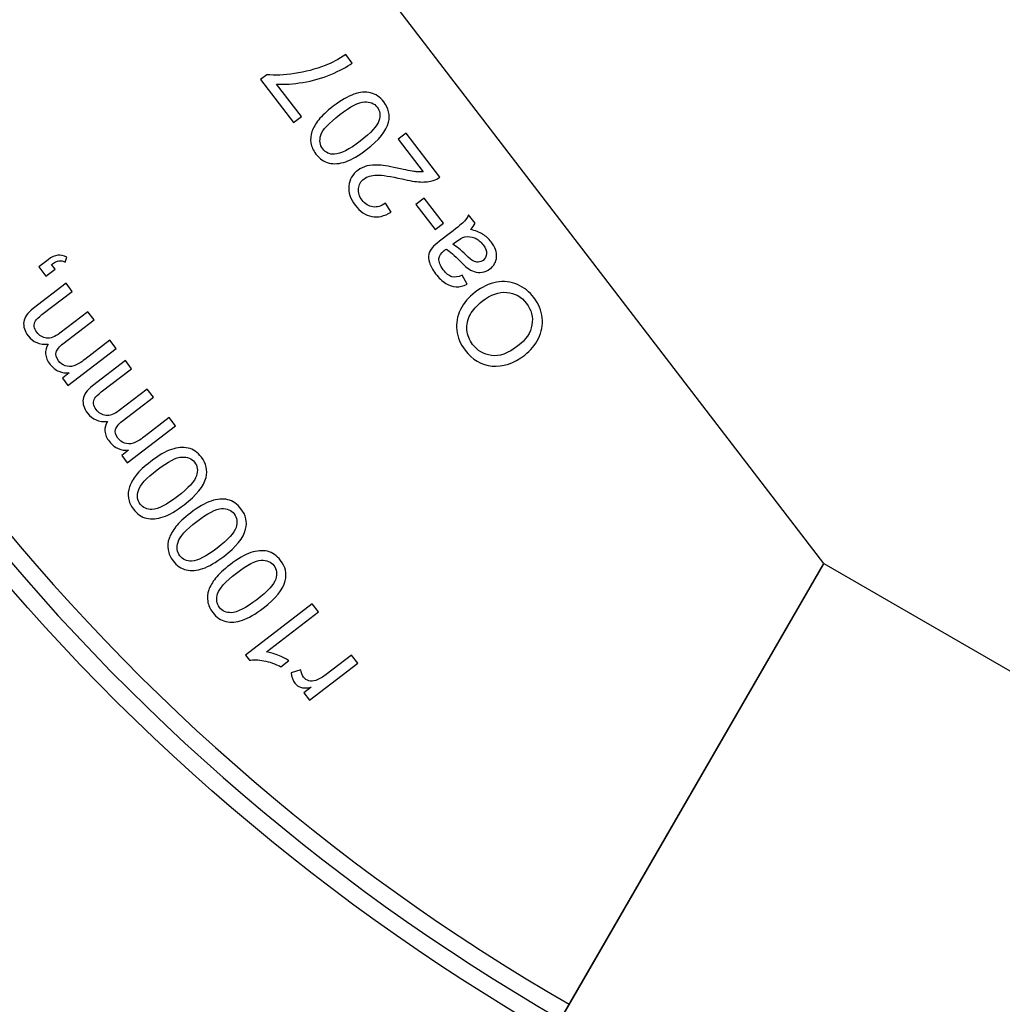
# Model space of a CAD drawing. Units: millimetres. Extents: x -14298 to 15102, y -5538 to 9662.
# Drawn here: x 10195 to 10661, y 6538 to 7006 of the extents above; entities that cross this region are included whole.
import ezdxf

# ---------------------------------------------------------------- set-up
doc = ezdxf.new("R2010")
doc.units = ezdxf.units.MM
doc.header["$MEASUREMENT"] = 0
doc.layers.add('Layer 1', color=7, linetype='Continuous')

msp = doc.modelspace()

# ---------------------------------------------------------------- linework, layer by layer
at = {"layer": 'Layer 1'}
for points in [[(10576.5646, 6747.632), (10576.5646, 6747.632), (10227.1387, 7203.051), (10227.1387, 7203.051)], [(9993.8723, 7140.5504), (10061.7415, 6886.3613), (10227.7795, 6669.7327), (10455.678, 6538.2771)], [(10447.4337, 6523.9844), (10215.8584, 6657.5602), (10046.8954, 6878.0043), (9977.9308, 7136.2938)], [(9985.6546, 7138.3559), (10054.2873, 6882.1736), (10221.877, 6663.7482), (10451.5559, 6531.1307)], [(10326.5471, 6314.6294), (10326.5471, 6314.6294), (9744.1705, 7073.661), (9744.1705, 7073.661)], [(10576.4169, 6747.422), (10576.4169, 6747.422), (10326.4559, 6314.4256), (10326.4559, 6314.4256)]]:
    msp.add_open_spline(points, degree=3, dxfattribs=at)
for points, knots in [([(10328.644, 6959.7932), (10328.644, 6959.7932), (10324.9196, 6956.9356), (10324.9196, 6956.9356), (10324.9196, 6956.9356), (10324.9196, 6956.9356), (10309.2504, 6977.3578), (10309.2504, 6977.3578), (10309.2504, 6977.3578), (10309.2504, 6977.3578), (10312.2623, 6979.6687), (10312.2623, 6979.6687), (10312.2623, 6979.6687), (10315.9387, 6979.3033), (10320.309, 6979.4939), (10325.3661, 6980.2345), (10325.3661, 6980.2345), (10330.4175, 6980.9825), (10335.2408, 6982.2558), (10339.803, 6984.0521), (10339.803, 6984.0521), (10343.0449, 6985.3026), (10346.3096, 6987.0255), (10349.6172, 6989.2248), (10349.6172, 6989.2248), (10349.6172, 6989.2248), (10352.6721, 6985.2433), (10352.6721, 6985.2433), (10352.6721, 6985.2433), (10350.1554, 6983.3822), (10346.7862, 6981.5674), (10342.5516, 6979.8005), (10342.5516, 6979.8005), (10338.3243, 6978.0393), (10333.9046, 6976.7723), (10329.3071, 6976.0108), (10329.3071, 6976.0108), (10324.704, 6975.2566), (10320.5288, 6974.9941), (10316.785, 6975.2494), (10316.785, 6975.2494), (10316.785, 6975.2494), (10328.644, 6959.7932), (10328.644, 6959.7932)], [0, 0, 0, 0, 0.09090909, 0.09090909, 0.09090909, 0.09090909, 0.18181818, 0.18181818, 0.18181818, 0.18181818, 0.27272727, 0.27272727, 0.27272727, 0.27272727, 0.36363636, 0.36363636, 0.36363636, 0.36363636, 0.45454545, 0.45454545, 0.45454545, 0.45454545, 0.54545455, 0.54545455, 0.54545455, 0.54545455, 0.63636364, 0.63636364, 0.63636364, 0.63636364, 0.72727273, 0.72727273, 0.72727273, 0.72727273, 0.81818182, 0.81818182, 0.81818182, 0.81818182, 0.90909091, 0.90909091, 0.90909091, 0.90909091, 1, 1, 1, 1]), ([(10359.5065, 6944.1193), (10355.7747, 6941.256), (10352.477, 6939.3326), (10349.6152, 6938.3624), (10349.6152, 6938.3624), (10346.7518, 6937.3791), (10344.1168, 6937.178), (10341.7215, 6937.7444), (10341.7215, 6937.7444), (10339.3263, 6938.3108), (10337.2494, 6939.7399), (10335.4909, 6942.0319), (10335.4909, 6942.0319), (10334.1889, 6943.7289), (10333.3956, 6945.4777), (10333.098, 6947.2801), (10333.098, 6947.2801), (10332.7931, 6949.0768), (10332.9715, 6950.8827), (10333.6144, 6952.7065), (10333.6144, 6952.7065), (10334.2632, 6954.5229), (10335.3262, 6956.3772), (10336.8094, 6958.2621), (10336.8094, 6958.2621), (10338.2869, 6960.1544), (10340.5895, 6962.2946), (10343.719, 6964.6957), (10343.719, 6964.6957), (10347.4213, 6967.5364), (10350.697, 6969.4428), (10353.5548, 6970.4335), (10353.5548, 6970.4335), (10356.4184, 6971.4167), (10359.0477, 6971.6251), (10361.4502, 6971.0644), (10361.4502, 6971.0644), (10363.8528, 6970.5036), (10365.9353, 6969.0671), (10367.7108, 6966.7531), (10367.7108, 6966.7531), (10370.0443, 6963.7118), (10370.789, 6960.4902), (10369.9374, 6957.0825), (10369.9374, 6957.0825), (10368.9098, 6952.9914), (10365.4274, 6948.6622), (10359.5065, 6944.1193)], [0, 0, 0, 0, 0.08333333, 0.08333333, 0.08333333, 0.08333333, 0.16666667, 0.16666667, 0.16666667, 0.16666667, 0.25, 0.25, 0.25, 0.25, 0.33333333, 0.33333333, 0.33333333, 0.33333333, 0.41666667, 0.41666667, 0.41666667, 0.41666667, 0.5, 0.5, 0.5, 0.5, 0.58333333, 0.58333333, 0.58333333, 0.58333333, 0.66666667, 0.66666667, 0.66666667, 0.66666667, 0.75, 0.75, 0.75, 0.75, 0.83333333, 0.83333333, 0.83333333, 0.83333333, 0.91666667, 0.91666667, 0.91666667, 0.91666667, 1, 1, 1, 1]), ([(10356.4516, 6948.1009), (10361.6306, 6952.0745), (10364.6081, 6955.3277), (10365.397, 6957.8587), (10365.397, 6957.8587), (10366.1786, 6960.3841), (10365.894, 6962.5348), (10364.53, 6964.3126), (10364.53, 6964.3126), (10363.1604, 6966.0977), (10361.1493, 6966.9239), (10358.5003, 6966.817), (10358.5003, 6966.817), (10355.8513, 6966.7102), (10351.9382, 6964.6764), (10346.7739, 6960.7141), (10346.7739, 6960.7141), (10341.5802, 6956.7291), (10338.5953, 6953.4703), (10337.8211, 6950.9506), (10337.8211, 6950.9506), (10337.0394, 6948.4253), (10337.3427, 6946.2654), (10338.7293, 6944.4583), (10338.7293, 6944.4583), (10340.0989, 6942.6732), (10341.9434, 6941.836), (10344.2666, 6941.9262), (10344.2666, 6941.9262), (10347.2041, 6942.0677), (10351.2725, 6944.1272), (10356.4516, 6948.1009)], [0, 0, 0, 0, 0.125, 0.125, 0.125, 0.125, 0.25, 0.25, 0.25, 0.25, 0.375, 0.375, 0.375, 0.375, 0.5, 0.5, 0.5, 0.5, 0.625, 0.625, 0.625, 0.625, 0.75, 0.75, 0.75, 0.75, 0.875, 0.875, 0.875, 0.875, 1, 1, 1, 1]), ([(10374.5256, 6949.049), (10374.5256, 6949.049), (10378.2501, 6951.9066), (10378.2501, 6951.9066), (10378.2501, 6951.9066), (10378.2501, 6951.9066), (10394.2517, 6931.051), (10394.2517, 6931.051), (10394.2517, 6931.051), (10393.3414, 6930.3058), (10392.3324, 6929.7651), (10391.2193, 6929.4362), (10391.2193, 6929.4362), (10389.3883, 6928.8717), (10387.3387, 6928.6529), (10385.0614, 6928.7613), (10385.0614, 6928.7613), (10382.7859, 6928.8827), (10379.8955, 6929.3492), (10376.3974, 6930.1665), (10376.3974, 6930.1665), (10370.9517, 6931.4383), (10366.9446, 6932.0519), (10364.3748, 6931.9941), (10364.3748, 6931.9941), (10361.8122, 6931.9419), (10359.7927, 6931.3495), (10358.3308, 6930.2278), (10358.3308, 6930.2278), (10356.7955, 6929.0498), (10355.9253, 6927.5068), (10355.7072, 6925.6006), (10355.7072, 6925.6006), (10355.5022, 6923.6927), (10356.0725, 6921.8544), (10357.4252, 6920.0913), (10357.4252, 6920.0913), (10358.8568, 6918.2254), (10360.5593, 6917.1625), (10362.54, 6916.9083), (10362.54, 6916.9083), (10364.5189, 6916.6411), (10366.503, 6917.2647), (10368.4903, 6918.7662), (10368.4903, 6918.7662), (10368.4903, 6918.7662), (10371.1412, 6914.4747), (10371.1412, 6914.4747), (10371.1412, 6914.4747), (10367.9575, 6912.4636), (10364.9058, 6911.7561), (10361.9844, 6912.3389), (10361.9844, 6912.3389), (10359.0631, 6912.9218), (10356.4469, 6914.7192), (10354.1473, 6917.7164), (10354.1473, 6917.7164), (10351.8251, 6920.7429), (10350.8324, 6923.786), (10351.1546, 6926.8341), (10351.1546, 6926.8341), (10351.4785, 6929.8953), (10352.8811, 6932.3719), (10355.364, 6934.277), (10355.364, 6934.277), (10356.6276, 6935.2465), (10358.0663, 6935.9419), (10359.6859, 6936.3559), (10359.6859, 6936.3559), (10361.3, 6936.7774), (10363.245, 6936.9042), (10365.508, 6936.7383), (10365.508, 6936.7383), (10367.7785, 6936.578), (10371.1571, 6936.0075), (10375.6441, 6935.027), (10375.6441, 6935.027), (10379.3792, 6934.205), (10381.8457, 6933.7282), (10383.0509, 6933.6026), (10383.0509, 6933.6026), (10384.2486, 6933.4712), (10385.3637, 6933.4631), (10386.4015, 6933.5708), (10386.4015, 6933.5708), (10386.4015, 6933.5708), (10374.5256, 6949.049), (10374.5256, 6949.049)], [0, 0, 0, 0, 0.04545455, 0.04545455, 0.04545455, 0.04545455, 0.09090909, 0.09090909, 0.09090909, 0.09090909, 0.13636364, 0.13636364, 0.13636364, 0.13636364, 0.18181818, 0.18181818, 0.18181818, 0.18181818, 0.22727273, 0.22727273, 0.22727273, 0.22727273, 0.27272727, 0.27272727, 0.27272727, 0.27272727, 0.31818182, 0.31818182, 0.31818182, 0.31818182, 0.36363636, 0.36363636, 0.36363636, 0.36363636, 0.40909091, 0.40909091, 0.40909091, 0.40909091, 0.45454545, 0.45454545, 0.45454545, 0.45454545, 0.5, 0.5, 0.5, 0.5, 0.54545455, 0.54545455, 0.54545455, 0.54545455, 0.59090909, 0.59090909, 0.59090909, 0.59090909, 0.63636364, 0.63636364, 0.63636364, 0.63636364, 0.68181818, 0.68181818, 0.68181818, 0.68181818, 0.72727273, 0.72727273, 0.72727273, 0.72727273, 0.77272727, 0.77272727, 0.77272727, 0.77272727, 0.81818182, 0.81818182, 0.81818182, 0.81818182, 0.86363636, 0.86363636, 0.86363636, 0.86363636, 0.90909091, 0.90909091, 0.90909091, 0.90909091, 0.95454545, 0.95454545, 0.95454545, 0.95454545, 1, 1, 1, 1]), ([(10395.999, 6909.167), (10395.999, 6909.167), (10392.1056, 6906.1798), (10392.1056, 6906.1798), (10392.1056, 6906.1798), (10392.1056, 6906.1798), (10382.969, 6918.0877), (10382.969, 6918.0877), (10382.969, 6918.0877), (10382.969, 6918.0877), (10386.8625, 6921.075), (10386.8625, 6921.075), (10386.8625, 6921.075), (10386.8625, 6921.075), (10395.999, 6909.167), (10395.999, 6909.167)], [0, 0, 0, 0, 0.25, 0.25, 0.25, 0.25, 0.5, 0.5, 0.5, 0.5, 0.75, 0.75, 0.75, 0.75, 1, 1, 1, 1]), ([(10408.8529, 6906.1798), (10411.1772, 6905.6757), (10413.0963, 6904.954), (10414.6177, 6904.0206), (10414.6177, 6904.0206), (10416.1375, 6903.0742), (10417.4807, 6901.8407), (10418.6474, 6900.3201), (10418.6474, 6900.3201), (10420.575, 6897.8077), (10421.442, 6895.4152), (10421.2523, 6893.1223), (10421.2523, 6893.1223), (10421.057, 6890.8366), (10420.0035, 6888.9547), (10418.1008, 6887.4948), (10418.1008, 6887.4948), (10416.9769, 6886.6325), (10415.7642, 6886.0988), (10414.444, 6885.9028), (10414.444, 6885.9028), (10413.1295, 6885.6995), (10411.8747, 6885.7987), (10410.6851, 6886.1931), (10410.6851, 6886.1931), (10409.4899, 6886.5948), (10408.3536, 6887.1935), (10407.2723, 6888.0095), (10407.2723, 6888.0095), (10406.4934, 6888.614), (10405.4158, 6889.6078), (10404.0542, 6891.0022), (10404.0542, 6891.0022), (10401.2784, 6893.8442), (10399.0678, 6895.8128), (10397.4133, 6896.8891), (10397.4133, 6896.8891), (10396.8732, 6896.498), (10396.5296, 6896.2461), (10396.39, 6896.139), (10396.39, 6896.139), (10394.8106, 6894.9272), (10393.9758, 6893.7031), (10393.9003, 6892.4781), (10393.9003, 6892.4781), (10393.7741, 6890.8173), (10394.4736, 6889.0082), (10395.9672, 6887.0615), (10395.9672, 6887.0615), (10397.3651, 6885.2397), (10398.7124, 6884.1378), (10400.0222, 6883.7539), (10400.0222, 6883.7539), (10401.3265, 6883.3774), (10402.9481, 6883.6064), (10404.8929, 6884.4333), (10404.8929, 6884.4333), (10404.8929, 6884.4333), (10407.274, 6880.2499), (10407.274, 6880.2499), (10407.274, 6880.2499), (10405.3931, 6879.3551), (10403.644, 6878.9118), (10402.0492, 6878.9369), (10402.0492, 6878.9369), (10400.4471, 6878.9564), (10398.7965, 6879.5106), (10397.1159, 6880.5904), (10397.1159, 6880.5904), (10395.4355, 6881.6702), (10393.8392, 6883.188), (10392.3286, 6885.1567), (10392.3286, 6885.1567), (10390.8293, 6887.1108), (10389.8526, 6888.8706), (10389.3724, 6890.4395), (10389.3724, 6890.4395), (10388.8996, 6892.014), (10388.7849, 6893.3498), (10389.0376, 6894.4657), (10389.0376, 6894.4657), (10389.2958, 6895.5741), (10389.8657, 6896.6416), (10390.7504, 6897.6939), (10390.7504, 6897.6939), (10391.3158, 6898.3261), (10392.4551, 6899.3053), (10394.1741, 6900.6243), (10394.1741, 6900.6243), (10394.1741, 6900.6243), (10399.3384, 6904.5866), (10399.3384, 6904.5866), (10399.3384, 6904.5866), (10402.9453, 6907.3541), (10405.1606, 6909.1821), (10405.9786, 6910.0782), (10405.9786, 6910.0782), (10406.8096, 6910.9725), (10407.4742, 6912.0076), (10407.9764, 6913.1633), (10407.9764, 6913.1633), (10407.9764, 6913.1633), (10411.0821, 6909.1155), (10411.0821, 6909.1155), (10411.0821, 6909.1155), (10410.5857, 6908.1044), (10409.8483, 6907.1186), (10408.8529, 6906.1798)], [0, 0, 0, 0, 0.03703704, 0.03703704, 0.03703704, 0.03703704, 0.07407407, 0.07407407, 0.07407407, 0.07407407, 0.11111111, 0.11111111, 0.11111111, 0.11111111, 0.14814815, 0.14814815, 0.14814815, 0.14814815, 0.18518519, 0.18518519, 0.18518519, 0.18518519, 0.22222222, 0.22222222, 0.22222222, 0.22222222, 0.25925926, 0.25925926, 0.25925926, 0.25925926, 0.2962963, 0.2962963, 0.2962963, 0.2962963, 0.33333333, 0.33333333, 0.33333333, 0.33333333, 0.37037037, 0.37037037, 0.37037037, 0.37037037, 0.40740741, 0.40740741, 0.40740741, 0.40740741, 0.44444444, 0.44444444, 0.44444444, 0.44444444, 0.48148148, 0.48148148, 0.48148148, 0.48148148, 0.51851852, 0.51851852, 0.51851852, 0.51851852, 0.55555556, 0.55555556, 0.55555556, 0.55555556, 0.59259259, 0.59259259, 0.59259259, 0.59259259, 0.62962963, 0.62962963, 0.62962963, 0.62962963, 0.66666667, 0.66666667, 0.66666667, 0.66666667, 0.7037037, 0.7037037, 0.7037037, 0.7037037, 0.74074074, 0.74074074, 0.74074074, 0.74074074, 0.77777778, 0.77777778, 0.77777778, 0.77777778, 0.81481481, 0.81481481, 0.81481481, 0.81481481, 0.85185185, 0.85185185, 0.85185185, 0.85185185, 0.88888889, 0.88888889, 0.88888889, 0.88888889, 0.92592593, 0.92592593, 0.92592593, 0.92592593, 0.96296296, 0.96296296, 0.96296296, 0.96296296, 1, 1, 1, 1]), ([(10400.4473, 6899.2169), (10402.1098, 6898.2517), (10404.2123, 6896.5154), (10406.7695, 6894.0192), (10406.7695, 6894.0192), (10408.2202, 6892.5998), (10409.3454, 6891.6658), (10410.1335, 6891.2318), (10410.1335, 6891.2318), (10410.9273, 6890.7904), (10411.7406, 6890.5975), (10412.5694, 6890.6733), (10412.5694, 6890.6733), (10413.3965, 6890.7361), (10414.1472, 6891.0203), (10414.823, 6891.5388), (10414.823, 6891.5388), (10415.8588, 6892.3335), (10416.4139, 6893.3897), (10416.507, 6894.6982), (10416.507, 6894.6982), (10416.5928, 6896.001), (10416.0588, 6897.412), (10414.9033, 6898.9179), (10414.9033, 6898.9179), (10413.7591, 6900.4092), (10412.4157, 6901.4908), (10410.8713, 6902.1499), (10410.8713, 6902.1499), (10409.327, 6902.8088), (10407.7713, 6902.9808), (10406.223, 6902.6563), (10406.223, 6902.6563), (10405.0275, 6902.4043), (10403.5767, 6901.6181), (10401.8724, 6900.3104), (10401.8724, 6900.3104), (10401.8724, 6900.3104), (10400.4473, 6899.2169), (10400.4473, 6899.2169)], [0, 0, 0, 0, 0.1, 0.1, 0.1, 0.1, 0.2, 0.2, 0.2, 0.2, 0.3, 0.3, 0.3, 0.3, 0.4, 0.4, 0.4, 0.4, 0.5, 0.5, 0.5, 0.5, 0.6, 0.6, 0.6, 0.6, 0.7, 0.7, 0.7, 0.7, 0.8, 0.8, 0.8, 0.8, 0.9, 0.9, 0.9, 0.9, 1, 1, 1, 1]), ([(10211.7018, 6887.4227), (10211.7018, 6887.4227), (10207.2868, 6884.0352), (10207.2868, 6884.0352), (10207.2868, 6884.0352), (10207.2868, 6884.0352), (10203.8993, 6888.4502), (10203.8993, 6888.4502), (10203.8993, 6888.4502), (10203.8993, 6888.4502), (10208.3143, 6891.8377), (10208.3143, 6891.8377), (10208.3143, 6891.8377), (10209.9378, 6893.0833), (10211.4652, 6893.8001), (10212.9039, 6893.9937), (10212.9039, 6893.9937), (10214.3409, 6894.1742), (10215.8112, 6893.8551), (10217.3147, 6893.0364), (10217.3147, 6893.0364), (10217.3147, 6893.0364), (10216.4831, 6890.6827), (10216.4831, 6890.6827), (10216.4831, 6890.6827), (10215.4974, 6891.2219), (10214.5063, 6891.4185), (10213.517, 6891.278), (10213.517, 6891.278), (10212.5205, 6891.1318), (10211.3579, 6890.5784), (10210.0165, 6889.6192), (10210.0165, 6889.6192), (10210.0165, 6889.6192), (10211.7018, 6887.4227), (10211.7018, 6887.4227)], [0, 0, 0, 0, 0.11111111, 0.11111111, 0.11111111, 0.11111111, 0.22222222, 0.22222222, 0.22222222, 0.22222222, 0.33333333, 0.33333333, 0.33333333, 0.33333333, 0.44444444, 0.44444444, 0.44444444, 0.44444444, 0.55555556, 0.55555556, 0.55555556, 0.55555556, 0.66666667, 0.66666667, 0.66666667, 0.66666667, 0.77777778, 0.77777778, 0.77777778, 0.77777778, 0.88888889, 0.88888889, 0.88888889, 0.88888889, 1, 1, 1, 1]), ([(10240.6447, 6849.7005), (10240.6447, 6849.7005), (10217.7909, 6832.1657), (10217.7909, 6832.1657), (10217.7909, 6832.1657), (10217.7909, 6832.1657), (10215.1362, 6835.6257), (10215.1362, 6835.6257), (10215.1362, 6835.6257), (10215.1362, 6835.6257), (10218.3391, 6838.0832), (10218.3391, 6838.0832), (10218.3391, 6838.0832), (10216.6702, 6837.9464), (10215.0339, 6838.2081), (10213.4449, 6838.8796), (10213.4449, 6838.8796), (10211.8486, 6839.5454), (10210.4606, 6840.6396), (10209.2939, 6842.1602), (10209.2939, 6842.1602), (10207.9975, 6843.8498), (10207.2849, 6845.5088), (10207.1615, 6847.1297), (10207.1615, 6847.1297), (10207.0326, 6848.758), (10207.4234, 6850.2717), (10208.3487, 6851.6819), (10208.3487, 6851.6819), (10204.29, 6851.4504), (10201.1493, 6852.7753), (10198.9286, 6855.6697), (10198.9286, 6855.6697), (10197.187, 6857.9396), (10196.4829, 6860.1654), (10196.8034, 6862.3486), (10196.8034, 6862.3486), (10197.124, 6864.532), (10198.5882, 6866.6241), (10201.196, 6868.625), (10201.196, 6868.625), (10201.196, 6868.625), (10216.8873, 6880.6643), (10216.8873, 6880.6643), (10216.8873, 6880.6643), (10216.8873, 6880.6643), (10219.8408, 6876.8149), (10219.8408, 6876.8149), (10219.8408, 6876.8149), (10219.8408, 6876.8149), (10205.4424, 6865.7675), (10205.4424, 6865.7675), (10205.4424, 6865.7675), (10203.8924, 6864.5783), (10202.8716, 6863.5967), (10202.38, 6862.8227), (10202.38, 6862.8227), (10201.9015, 6862.0471), (10201.6999, 6861.1689), (10201.7828, 6860.1938), (10201.7828, 6860.1938), (10201.8788, 6859.217), (10202.2632, 6858.2749), (10202.9452, 6857.386), (10202.9452, 6857.386), (10204.1796, 6855.7772), (10205.736, 6854.859), (10207.6258, 6854.6168), (10207.6258, 6854.6168), (10209.5027, 6854.3763), (10211.6258, 6855.1532), (10213.9765, 6856.9568), (10213.9765, 6856.9568), (10213.9765, 6856.9568), (10227.2583, 6867.1474), (10227.2583, 6867.1474), (10227.2583, 6867.1474), (10227.2583, 6867.1474), (10230.2286, 6863.2761), (10230.2286, 6863.2761), (10230.2286, 6863.2761), (10230.2286, 6863.2761), (10215.3821, 6851.8849), (10215.3821, 6851.8849), (10215.3821, 6851.8849), (10213.6558, 6850.5604), (10212.6053, 6849.2525), (10212.2305, 6847.9612), (10212.2305, 6847.9612), (10211.8557, 6846.6701), (10212.2114, 6845.3091), (10213.3162, 6843.8692), (10213.3162, 6843.8692), (10214.1503, 6842.782), (10215.2091, 6841.9953), (10216.4996, 6841.5151), (10216.4996, 6841.5151), (10217.7827, 6841.0291), (10219.1387, 6840.9958), (10220.5563, 6841.4298), (10220.5563, 6841.4298), (10221.9868, 6841.8622), (10223.7388, 6842.8796), (10225.8177, 6844.4747), (10225.8177, 6844.4747), (10225.8177, 6844.4747), (10237.6743, 6853.5719), (10237.6743, 6853.5719), (10237.6743, 6853.5719), (10237.6743, 6853.5719), (10240.6447, 6849.7005), (10240.6447, 6849.7005)], [0, 0, 0, 0, 0.03571429, 0.03571429, 0.03571429, 0.03571429, 0.07142857, 0.07142857, 0.07142857, 0.07142857, 0.10714286, 0.10714286, 0.10714286, 0.10714286, 0.14285714, 0.14285714, 0.14285714, 0.14285714, 0.17857143, 0.17857143, 0.17857143, 0.17857143, 0.21428571, 0.21428571, 0.21428571, 0.21428571, 0.25, 0.25, 0.25, 0.25, 0.28571429, 0.28571429, 0.28571429, 0.28571429, 0.32142857, 0.32142857, 0.32142857, 0.32142857, 0.35714286, 0.35714286, 0.35714286, 0.35714286, 0.39285714, 0.39285714, 0.39285714, 0.39285714, 0.42857143, 0.42857143, 0.42857143, 0.42857143, 0.46428571, 0.46428571, 0.46428571, 0.46428571, 0.5, 0.5, 0.5, 0.5, 0.53571429, 0.53571429, 0.53571429, 0.53571429, 0.57142857, 0.57142857, 0.57142857, 0.57142857, 0.60714286, 0.60714286, 0.60714286, 0.60714286, 0.64285714, 0.64285714, 0.64285714, 0.64285714, 0.67857143, 0.67857143, 0.67857143, 0.67857143, 0.71428571, 0.71428571, 0.71428571, 0.71428571, 0.75, 0.75, 0.75, 0.75, 0.78571429, 0.78571429, 0.78571429, 0.78571429, 0.82142857, 0.82142857, 0.82142857, 0.82142857, 0.85714286, 0.85714286, 0.85714286, 0.85714286, 0.89285714, 0.89285714, 0.89285714, 0.89285714, 0.92857143, 0.92857143, 0.92857143, 0.92857143, 0.96428571, 0.96428571, 0.96428571, 0.96428571, 1, 1, 1, 1]), ([(10434.6502, 6846.5774), (10429.4124, 6842.5587), (10424.2368, 6840.8167), (10419.1175, 6841.3587), (10419.1175, 6841.3587), (10413.9983, 6841.9008), (10409.73, 6844.3912), (10406.3143, 6848.843), (10406.3143, 6848.843), (10404.0823, 6851.752), (10402.7624, 6854.9174), (10402.3585, 6858.3187), (10402.3585, 6858.3187), (10401.9618, 6861.7257), (10402.5316, 6864.9988), (10404.0806, 6868.1364), (10404.0806, 6868.1364), (10405.6223, 6871.2683), (10407.9827, 6874.048), (10411.1343, 6876.466), (10411.1343, 6876.466), (10414.3371, 6878.9235), (10417.6925, 6880.4825), (10421.2042, 6881.1229), (10421.2042, 6881.1229), (10424.7232, 6881.7689), (10428.0367, 6881.4052), (10431.1519, 6880.0374), (10431.1519, 6880.0374), (10434.2727, 6878.6622), (10436.875, 6876.6091), (10438.9773, 6873.869), (10438.9773, 6873.869), (10441.2601, 6870.8939), (10442.5823, 6867.6952), (10442.9348, 6864.2545), (10442.9348, 6864.2545), (10443.3003, 6860.8119), (10442.6973, 6857.5366), (10441.1386, 6854.4267), (10441.1386, 6854.4267), (10439.5874, 6851.3225), (10437.4197, 6848.7023), (10434.6502, 6846.5774)], [0, 0, 0, 0, 0.09090909, 0.09090909, 0.09090909, 0.09090909, 0.18181818, 0.18181818, 0.18181818, 0.18181818, 0.27272727, 0.27272727, 0.27272727, 0.27272727, 0.36363636, 0.36363636, 0.36363636, 0.36363636, 0.45454545, 0.45454545, 0.45454545, 0.45454545, 0.54545455, 0.54545455, 0.54545455, 0.54545455, 0.63636364, 0.63636364, 0.63636364, 0.63636364, 0.72727273, 0.72727273, 0.72727273, 0.72727273, 0.81818182, 0.81818182, 0.81818182, 0.81818182, 0.90909091, 0.90909091, 0.90909091, 0.90909091, 1, 1, 1, 1]), ([(10431.4133, 6850.9329), (10435.2186, 6853.8525), (10437.4251, 6857.1678), (10438.0473, 6860.8895), (10438.0473, 6860.8895), (10438.6638, 6864.6188), (10437.7913, 6868.0224), (10435.4241, 6871.1077), (10435.4241, 6871.1077), (10433.0117, 6874.2518), (10429.9257, 6875.9922), (10426.159, 6876.3232), (10426.159, 6876.3232), (10422.3921, 6876.6542), (10418.4719, 6875.2685), (10414.4095, 6872.1516), (10414.4095, 6872.1516), (10411.8457, 6870.1845), (10409.9433, 6868.0247), (10408.691, 6865.6867), (10408.691, 6865.6867), (10407.4388, 6863.3488), (10406.93, 6860.9393), (10407.1517, 6858.4602), (10407.1517, 6858.4602), (10407.3862, 6855.9793), (10408.2946, 6853.7002), (10409.8897, 6851.6212), (10409.8897, 6851.6212), (10412.1611, 6848.6607), (10415.1251, 6846.8968), (10418.7945, 6846.3277), (10418.7945, 6846.3277), (10422.4566, 6845.753), (10426.6678, 6847.2918), (10431.4133, 6850.9329)], [0, 0, 0, 0, 0.11111111, 0.11111111, 0.11111111, 0.11111111, 0.22222222, 0.22222222, 0.22222222, 0.22222222, 0.33333333, 0.33333333, 0.33333333, 0.33333333, 0.44444444, 0.44444444, 0.44444444, 0.44444444, 0.55555556, 0.55555556, 0.55555556, 0.55555556, 0.66666667, 0.66666667, 0.66666667, 0.66666667, 0.77777778, 0.77777778, 0.77777778, 0.77777778, 0.88888889, 0.88888889, 0.88888889, 0.88888889, 1, 1, 1, 1]), ([(10268.8153, 6812.9847), (10268.8153, 6812.9847), (10245.9615, 6795.4499), (10245.9615, 6795.4499), (10245.9615, 6795.4499), (10245.9615, 6795.4499), (10243.3068, 6798.9099), (10243.3068, 6798.9099), (10243.3068, 6798.9099), (10243.3068, 6798.9099), (10246.5097, 6801.3674), (10246.5097, 6801.3674), (10246.5097, 6801.3674), (10244.8408, 6801.2306), (10243.2045, 6801.4923), (10241.6155, 6802.1638), (10241.6155, 6802.1638), (10240.0192, 6802.8296), (10238.6312, 6803.9238), (10237.4645, 6805.4444), (10237.4645, 6805.4444), (10236.1681, 6807.134), (10235.4555, 6808.793), (10235.3321, 6810.4139), (10235.3321, 6810.4139), (10235.2032, 6812.0422), (10235.594, 6813.5559), (10236.5193, 6814.9661), (10236.5193, 6814.9661), (10232.4606, 6814.7346), (10229.3199, 6816.0595), (10227.0992, 6818.9539), (10227.0992, 6818.9539), (10225.3576, 6821.2238), (10224.6535, 6823.4496), (10224.974, 6825.6328), (10224.974, 6825.6328), (10225.2946, 6827.8162), (10226.7588, 6829.9083), (10229.3666, 6831.9092), (10229.3666, 6831.9092), (10229.3666, 6831.9092), (10245.0579, 6843.9485), (10245.0579, 6843.9485), (10245.0579, 6843.9485), (10245.0579, 6843.9485), (10248.0114, 6840.0991), (10248.0114, 6840.0991), (10248.0114, 6840.0991), (10248.0114, 6840.0991), (10233.613, 6829.0517), (10233.613, 6829.0517), (10233.613, 6829.0517), (10232.063, 6827.8625), (10231.0422, 6826.8809), (10230.5506, 6826.1069), (10230.5506, 6826.1069), (10230.0721, 6825.3313), (10229.8705, 6824.4531), (10229.9534, 6823.478), (10229.9534, 6823.478), (10230.0494, 6822.5012), (10230.4338, 6821.5591), (10231.1158, 6820.6702), (10231.1158, 6820.6702), (10232.3502, 6819.0614), (10233.9066, 6818.1432), (10235.7964, 6817.901), (10235.7964, 6817.901), (10237.6733, 6817.6605), (10239.7964, 6818.4374), (10242.1471, 6820.241), (10242.1471, 6820.241), (10242.1471, 6820.241), (10255.4289, 6830.4316), (10255.4289, 6830.4316), (10255.4289, 6830.4316), (10255.4289, 6830.4316), (10258.3992, 6826.5603), (10258.3992, 6826.5603), (10258.3992, 6826.5603), (10258.3992, 6826.5603), (10243.5527, 6815.1691), (10243.5527, 6815.1691), (10243.5527, 6815.1691), (10241.8264, 6813.8446), (10240.7759, 6812.5367), (10240.4011, 6811.2454), (10240.4011, 6811.2454), (10240.0263, 6809.9543), (10240.382, 6808.5933), (10241.4868, 6807.1534), (10241.4868, 6807.1534), (10242.3209, 6806.0662), (10243.3797, 6805.2795), (10244.6702, 6804.7993), (10244.6702, 6804.7993), (10245.9533, 6804.3133), (10247.3093, 6804.28), (10248.7269, 6804.714), (10248.7269, 6804.714), (10250.1574, 6805.1464), (10251.9094, 6806.1638), (10253.9883, 6807.7589), (10253.9883, 6807.7589), (10253.9883, 6807.7589), (10265.8449, 6816.8561), (10265.8449, 6816.8561), (10265.8449, 6816.8561), (10265.8449, 6816.8561), (10268.8153, 6812.9847), (10268.8153, 6812.9847)], [0, 0, 0, 0, 0.03571429, 0.03571429, 0.03571429, 0.03571429, 0.07142857, 0.07142857, 0.07142857, 0.07142857, 0.10714286, 0.10714286, 0.10714286, 0.10714286, 0.14285714, 0.14285714, 0.14285714, 0.14285714, 0.17857143, 0.17857143, 0.17857143, 0.17857143, 0.21428571, 0.21428571, 0.21428571, 0.21428571, 0.25, 0.25, 0.25, 0.25, 0.28571429, 0.28571429, 0.28571429, 0.28571429, 0.32142857, 0.32142857, 0.32142857, 0.32142857, 0.35714286, 0.35714286, 0.35714286, 0.35714286, 0.39285714, 0.39285714, 0.39285714, 0.39285714, 0.42857143, 0.42857143, 0.42857143, 0.42857143, 0.46428571, 0.46428571, 0.46428571, 0.46428571, 0.5, 0.5, 0.5, 0.5, 0.53571429, 0.53571429, 0.53571429, 0.53571429, 0.57142857, 0.57142857, 0.57142857, 0.57142857, 0.60714286, 0.60714286, 0.60714286, 0.60714286, 0.64285714, 0.64285714, 0.64285714, 0.64285714, 0.67857143, 0.67857143, 0.67857143, 0.67857143, 0.71428571, 0.71428571, 0.71428571, 0.71428571, 0.75, 0.75, 0.75, 0.75, 0.78571429, 0.78571429, 0.78571429, 0.78571429, 0.82142857, 0.82142857, 0.82142857, 0.82142857, 0.85714286, 0.85714286, 0.85714286, 0.85714286, 0.89285714, 0.89285714, 0.89285714, 0.89285714, 0.92857143, 0.92857143, 0.92857143, 0.92857143, 0.96428571, 0.96428571, 0.96428571, 0.96428571, 1, 1, 1, 1]), ([(10272.8935, 6775.453), (10269.1617, 6772.5897), (10265.864, 6770.6663), (10263.0022, 6769.6961), (10263.0022, 6769.6961), (10260.1388, 6768.7127), (10257.5038, 6768.5117), (10255.1085, 6769.078), (10255.1085, 6769.078), (10252.7133, 6769.6444), (10250.6364, 6771.0736), (10248.8779, 6773.3656), (10248.8779, 6773.3656), (10247.5759, 6775.0625), (10246.7826, 6776.8114), (10246.485, 6778.6138), (10246.485, 6778.6138), (10246.1801, 6780.4105), (10246.3585, 6782.2163), (10247.0015, 6784.0401), (10247.0015, 6784.0401), (10247.6502, 6785.8565), (10248.7132, 6787.7109), (10250.1964, 6789.5958), (10250.1964, 6789.5958), (10251.6739, 6791.4881), (10253.9765, 6793.6282), (10257.106, 6796.0294), (10257.106, 6796.0294), (10260.8083, 6798.8701), (10264.084, 6800.7765), (10266.9418, 6801.7671), (10266.9418, 6801.7671), (10269.8054, 6802.7504), (10272.4347, 6802.9588), (10274.8372, 6802.398), (10274.8372, 6802.398), (10277.2398, 6801.8373), (10279.3224, 6800.4008), (10281.0978, 6798.0867), (10281.0978, 6798.0867), (10283.4313, 6795.0455), (10284.176, 6791.8238), (10283.3244, 6788.4161), (10283.3244, 6788.4161), (10282.2968, 6784.325), (10278.8144, 6779.9959), (10272.8935, 6775.453)], [0, 0, 0, 0, 0.08333333, 0.08333333, 0.08333333, 0.08333333, 0.16666667, 0.16666667, 0.16666667, 0.16666667, 0.25, 0.25, 0.25, 0.25, 0.33333333, 0.33333333, 0.33333333, 0.33333333, 0.41666667, 0.41666667, 0.41666667, 0.41666667, 0.5, 0.5, 0.5, 0.5, 0.58333333, 0.58333333, 0.58333333, 0.58333333, 0.66666667, 0.66666667, 0.66666667, 0.66666667, 0.75, 0.75, 0.75, 0.75, 0.83333333, 0.83333333, 0.83333333, 0.83333333, 0.91666667, 0.91666667, 0.91666667, 0.91666667, 1, 1, 1, 1]), ([(10269.8386, 6779.4345), (10275.0176, 6783.4082), (10277.9951, 6786.6614), (10278.784, 6789.1924), (10278.784, 6789.1924), (10279.5656, 6791.7178), (10279.281, 6793.8685), (10277.917, 6795.6462), (10277.917, 6795.6462), (10276.5474, 6797.4313), (10274.5363, 6798.2575), (10271.8873, 6798.1506), (10271.8873, 6798.1506), (10269.2383, 6798.0438), (10265.3252, 6796.0101), (10260.1609, 6792.0477), (10260.1609, 6792.0477), (10254.9672, 6788.0628), (10251.9824, 6784.804), (10251.2081, 6782.2842), (10251.2081, 6782.2842), (10250.4264, 6779.7589), (10250.7298, 6777.5991), (10252.1163, 6775.7919), (10252.1163, 6775.7919), (10253.486, 6774.0068), (10255.3304, 6773.1696), (10257.6536, 6773.2599), (10257.6536, 6773.2599), (10260.5911, 6773.4013), (10264.6596, 6775.4609), (10269.8386, 6779.4345)], [0, 0, 0, 0, 0.125, 0.125, 0.125, 0.125, 0.25, 0.25, 0.25, 0.25, 0.375, 0.375, 0.375, 0.375, 0.5, 0.5, 0.5, 0.5, 0.625, 0.625, 0.625, 0.625, 0.75, 0.75, 0.75, 0.75, 0.875, 0.875, 0.875, 0.875, 1, 1, 1, 1]), ([(10291.7021, 6750.9391), (10287.9703, 6748.0758), (10284.6726, 6746.1524), (10281.8108, 6745.1822), (10281.8108, 6745.1822), (10278.9474, 6744.1988), (10276.3124, 6743.9978), (10273.9171, 6744.5641), (10273.9171, 6744.5641), (10271.5219, 6745.1305), (10269.445, 6746.5597), (10267.6865, 6748.8517), (10267.6865, 6748.8517), (10266.3845, 6750.5486), (10265.5912, 6752.2975), (10265.2936, 6754.0999), (10265.2936, 6754.0999), (10264.9887, 6755.8966), (10265.1671, 6757.7024), (10265.8101, 6759.5262), (10265.8101, 6759.5262), (10266.4588, 6761.3426), (10267.5218, 6763.197), (10269.005, 6765.0819), (10269.005, 6765.0819), (10270.4825, 6766.9742), (10272.7851, 6769.1143), (10275.9146, 6771.5155), (10275.9146, 6771.5155), (10279.6169, 6774.3562), (10282.8926, 6776.2626), (10285.7504, 6777.2532), (10285.7504, 6777.2532), (10288.614, 6778.2365), (10291.2433, 6778.4449), (10293.6458, 6777.8841), (10293.6458, 6777.8841), (10296.0484, 6777.3234), (10298.131, 6775.8869), (10299.9064, 6773.5728), (10299.9064, 6773.5728), (10302.2399, 6770.5316), (10302.9846, 6767.3099), (10302.133, 6763.9022), (10302.133, 6763.9022), (10301.1054, 6759.8111), (10297.623, 6755.482), (10291.7021, 6750.9391)], [0, 0, 0, 0, 0.08333333, 0.08333333, 0.08333333, 0.08333333, 0.16666667, 0.16666667, 0.16666667, 0.16666667, 0.25, 0.25, 0.25, 0.25, 0.33333333, 0.33333333, 0.33333333, 0.33333333, 0.41666667, 0.41666667, 0.41666667, 0.41666667, 0.5, 0.5, 0.5, 0.5, 0.58333333, 0.58333333, 0.58333333, 0.58333333, 0.66666667, 0.66666667, 0.66666667, 0.66666667, 0.75, 0.75, 0.75, 0.75, 0.83333333, 0.83333333, 0.83333333, 0.83333333, 0.91666667, 0.91666667, 0.91666667, 0.91666667, 1, 1, 1, 1]), ([(10288.6472, 6754.9206), (10293.8262, 6758.8943), (10296.8037, 6762.1475), (10297.5926, 6764.6785), (10297.5926, 6764.6785), (10298.3742, 6767.2039), (10298.0896, 6769.3546), (10296.7256, 6771.1323), (10296.7256, 6771.1323), (10295.356, 6772.9174), (10293.3449, 6773.7436), (10290.6959, 6773.6367), (10290.6959, 6773.6367), (10288.0469, 6773.5299), (10284.1338, 6771.4962), (10278.9695, 6767.5338), (10278.9695, 6767.5338), (10273.7758, 6763.5489), (10270.791, 6760.2901), (10270.0167, 6757.7703), (10270.0167, 6757.7703), (10269.235, 6755.245), (10269.5384, 6753.0852), (10270.9249, 6751.278), (10270.9249, 6751.278), (10272.2946, 6749.4929), (10274.139, 6748.6557), (10276.4622, 6748.746), (10276.4622, 6748.746), (10279.3997, 6748.8874), (10283.4682, 6750.947), (10288.6472, 6754.9206)], [0, 0, 0, 0, 0.125, 0.125, 0.125, 0.125, 0.25, 0.25, 0.25, 0.25, 0.375, 0.375, 0.375, 0.375, 0.5, 0.5, 0.5, 0.5, 0.625, 0.625, 0.625, 0.625, 0.75, 0.75, 0.75, 0.75, 0.875, 0.875, 0.875, 0.875, 1, 1, 1, 1]), ([(10310.5108, 6726.4251), (10306.779, 6723.5618), (10303.4813, 6721.6384), (10300.6195, 6720.6682), (10300.6195, 6720.6682), (10297.7561, 6719.6848), (10295.1211, 6719.4838), (10292.7258, 6720.0501), (10292.7258, 6720.0501), (10290.3306, 6720.6165), (10288.2537, 6722.0457), (10286.4952, 6724.3377), (10286.4952, 6724.3377), (10285.1932, 6726.0346), (10284.3999, 6727.7835), (10284.1023, 6729.5859), (10284.1023, 6729.5859), (10283.7974, 6731.3826), (10283.9758, 6733.1884), (10284.6188, 6735.0122), (10284.6188, 6735.0122), (10285.2675, 6736.8286), (10286.3305, 6738.683), (10287.8137, 6740.5679), (10287.8137, 6740.5679), (10289.2912, 6742.4602), (10291.5938, 6744.6003), (10294.7233, 6747.0015), (10294.7233, 6747.0015), (10298.4256, 6749.8422), (10301.7013, 6751.7486), (10304.5591, 6752.7392), (10304.5591, 6752.7392), (10307.4227, 6753.7225), (10310.052, 6753.9309), (10312.4545, 6753.3701), (10312.4545, 6753.3701), (10314.8571, 6752.8094), (10316.9397, 6751.3729), (10318.7151, 6749.0588), (10318.7151, 6749.0588), (10321.0486, 6746.0176), (10321.7933, 6742.7959), (10320.9417, 6739.3882), (10320.9417, 6739.3882), (10319.9141, 6735.2971), (10316.4317, 6730.968), (10310.5108, 6726.4251)], [0, 0, 0, 0, 0.08333333, 0.08333333, 0.08333333, 0.08333333, 0.16666667, 0.16666667, 0.16666667, 0.16666667, 0.25, 0.25, 0.25, 0.25, 0.33333333, 0.33333333, 0.33333333, 0.33333333, 0.41666667, 0.41666667, 0.41666667, 0.41666667, 0.5, 0.5, 0.5, 0.5, 0.58333333, 0.58333333, 0.58333333, 0.58333333, 0.66666667, 0.66666667, 0.66666667, 0.66666667, 0.75, 0.75, 0.75, 0.75, 0.83333333, 0.83333333, 0.83333333, 0.83333333, 0.91666667, 0.91666667, 0.91666667, 0.91666667, 1, 1, 1, 1]), ([(10307.4559, 6730.4066), (10312.6349, 6734.3803), (10315.6124, 6737.6335), (10316.4013, 6740.1645), (10316.4013, 6740.1645), (10317.1829, 6742.6899), (10316.8983, 6744.8406), (10315.5343, 6746.6183), (10315.5343, 6746.6183), (10314.1647, 6748.4034), (10312.1536, 6749.2296), (10309.5046, 6749.1227), (10309.5046, 6749.1227), (10306.8556, 6749.0159), (10302.9425, 6746.9822), (10297.7782, 6743.0198), (10297.7782, 6743.0198), (10292.5845, 6739.0349), (10289.5997, 6735.7761), (10288.8254, 6733.2563), (10288.8254, 6733.2563), (10288.0437, 6730.731), (10288.3471, 6728.5712), (10289.7336, 6726.764), (10289.7336, 6726.764), (10291.1033, 6724.9789), (10292.9477, 6724.1417), (10295.2709, 6724.232), (10295.2709, 6724.232), (10298.2084, 6724.3734), (10302.2769, 6726.433), (10307.4559, 6730.4066)], [0, 0, 0, 0, 0.125, 0.125, 0.125, 0.125, 0.25, 0.25, 0.25, 0.25, 0.375, 0.375, 0.375, 0.375, 0.5, 0.5, 0.5, 0.5, 0.625, 0.625, 0.625, 0.625, 0.75, 0.75, 0.75, 0.75, 0.875, 0.875, 0.875, 0.875, 1, 1, 1, 1]), ([(11096.1799, 6447.6319), (11096.1799, 6447.6319), (10576.5647, 6747.6319), (10576.5647, 6747.6319), (10576.5647, 6747.6319), (10576.5647, 6747.6319), (10326.5647, 6314.6193), (10326.5647, 6314.6193), (10326.5647, 6314.6193), (10326.5647, 6314.6193), (10846.18, 6014.6193), (10846.18, 6014.6193), (10846.18, 6014.6193), (10846.18, 6014.6193), (11096.1799, 6447.6319), (11096.1799, 6447.6319)], [0, 0, 0, 0, 0.25, 0.25, 0.25, 0.25, 0.5, 0.5, 0.5, 0.5, 0.75, 0.75, 0.75, 0.75, 1, 1, 1, 1]), ([(10333.6845, 6728.4384), (10333.6845, 6728.4384), (10336.655, 6724.5669), (10336.655, 6724.5669), (10336.655, 6724.5669), (10336.655, 6724.5669), (10311.9721, 6705.6287), (10311.9721, 6705.6287), (10311.9721, 6705.6287), (10313.5767, 6705.3777), (10315.4012, 6704.8403), (10317.4512, 6704.009), (10317.4512, 6704.009), (10319.5068, 6703.1703), (10321.2181, 6702.3242), (10322.5832, 6701.4577), (10322.5832, 6701.4577), (10322.5832, 6701.4577), (10318.844, 6698.5887), (10318.844, 6698.5887), (10318.844, 6698.5887), (10316.1602, 6699.9724), (10313.4718, 6700.9207), (10310.7791, 6701.4339), (10310.7791, 6701.4339), (10308.0845, 6701.934), (10305.7965, 6702.0108), (10303.9116, 6701.6383), (10303.9116, 6701.6383), (10303.9116, 6701.6383), (10302.0008, 6704.1286), (10302.0008, 6704.1286), (10302.0008, 6704.1286), (10302.0008, 6704.1286), (10333.6845, 6728.4384), (10333.6845, 6728.4384)], [0, 0, 0, 0, 0.11111111, 0.11111111, 0.11111111, 0.11111111, 0.22222222, 0.22222222, 0.22222222, 0.22222222, 0.33333333, 0.33333333, 0.33333333, 0.33333333, 0.44444444, 0.44444444, 0.44444444, 0.44444444, 0.55555556, 0.55555556, 0.55555556, 0.55555556, 0.66666667, 0.66666667, 0.66666667, 0.66666667, 0.77777778, 0.77777778, 0.77777778, 0.77777778, 0.88888889, 0.88888889, 0.88888889, 0.88888889, 1, 1, 1, 1]), ([(10355.3452, 6700.2073), (10355.3452, 6700.2073), (10332.4915, 6682.6725), (10332.4915, 6682.6725), (10332.4915, 6682.6725), (10332.4915, 6682.6725), (10329.8198, 6686.1545), (10329.8198, 6686.1545), (10329.8198, 6686.1545), (10329.8198, 6686.1545), (10333.2798, 6688.8092), (10333.2798, 6688.8092), (10333.2798, 6688.8092), (10330.9817, 6688.4582), (10329.2779, 6688.458), (10328.1831, 6688.8201), (10328.1831, 6688.8201), (10327.0939, 6689.1749), (10326.1926, 6689.8021), (10325.4993, 6690.7057), (10325.4993, 6690.7057), (10324.496, 6692.0132), (10323.9002, 6693.6568), (10323.6932, 6695.6454), (10323.6932, 6695.6454), (10323.6932, 6695.6454), (10328.3186, 6697.0702), (10328.3186, 6697.0702), (10328.3186, 6697.0702), (10328.4745, 6695.6959), (10328.9224, 6694.5341), (10329.6495, 6693.5864), (10329.6495, 6693.5864), (10330.3033, 6692.7343), (10331.141, 6692.1749), (10332.1664, 6691.888), (10332.1664, 6691.888), (10333.1992, 6691.6067), (10334.2708, 6691.6703), (10335.3941, 6692.0771), (10335.3941, 6692.0771), (10337.1004, 6692.6977), (10338.7698, 6693.64), (10340.4081, 6694.897), (10340.4081, 6694.897), (10340.4081, 6694.897), (10352.3748, 6704.0786), (10352.3748, 6704.0786), (10352.3748, 6704.0786), (10352.3748, 6704.0786), (10355.3452, 6700.2073), (10355.3452, 6700.2073)], [0, 0, 0, 0, 0.07692308, 0.07692308, 0.07692308, 0.07692308, 0.15384615, 0.15384615, 0.15384615, 0.15384615, 0.23076923, 0.23076923, 0.23076923, 0.23076923, 0.30769231, 0.30769231, 0.30769231, 0.30769231, 0.38461538, 0.38461538, 0.38461538, 0.38461538, 0.46153846, 0.46153846, 0.46153846, 0.46153846, 0.53846154, 0.53846154, 0.53846154, 0.53846154, 0.61538462, 0.61538462, 0.61538462, 0.61538462, 0.69230769, 0.69230769, 0.69230769, 0.69230769, 0.76923077, 0.76923077, 0.76923077, 0.76923077, 0.84615385, 0.84615385, 0.84615385, 0.84615385, 0.92307692, 0.92307692, 0.92307692, 0.92307692, 1, 1, 1, 1])]:
    msp.add_open_spline(points, degree=3, knots=knots, dxfattribs=at)

doc.saveas('drawing.dxf')
